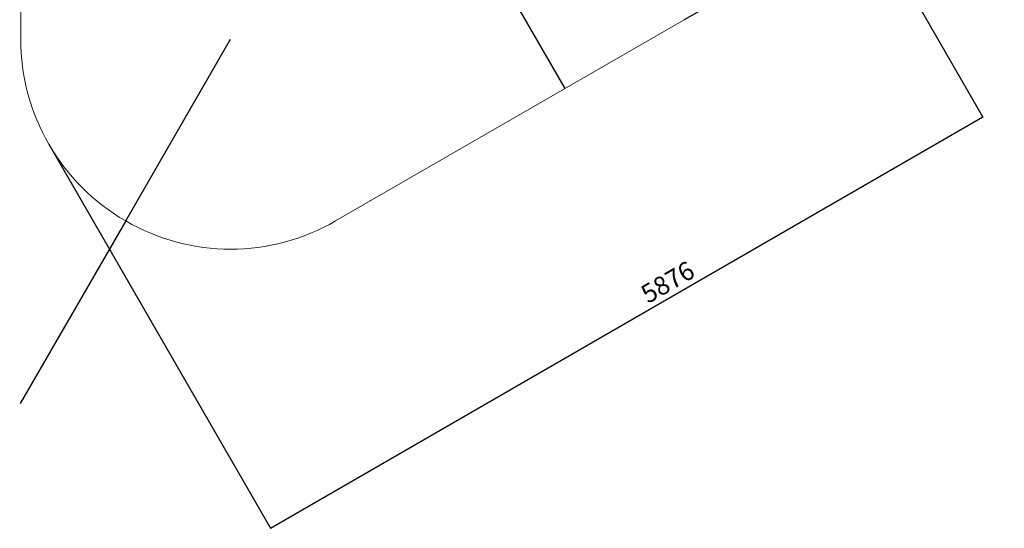
# Model space of a CAD drawing. Units: millimetres. Extents: x -2491 to 4543, y -4768 to 4941.
# Drawn here: x -2491 to 4543, y -4768 to -1134 of the extents above; entities that cross this region are included whole.
import ezdxf

# ---------------------------------------------------------------- set-up
doc = ezdxf.new("R2010")
doc.units = ezdxf.units.MM
doc.layers.add('WYMIARY', color=7, linetype='Continuous')
doc.styles.add('SLDTEXTSTYLE0', font='TXT', dxfattribs={"width": 0.75})
doc.dimstyles.new('SLDDIMSTYLE0', dxfattribs={"dimtxt": 3.5, "dimasz": 3.302, "dimexe": 0, "dimexo": 0.0625, "dimgap": 0.875, "dimtad": 1, "dimrnd": 1e-09, "dimzin": 12, "dimdsep": 46, "dimtxsty": 'SLDTEXTSTYLE0', "dimsah": 1, "dimcen": 0.09, "dimadec": 0, "dimazin": 3, "dimtfac": 1, "dimtofl": 0, "dimtmove": 0, "dimatfit": 3, "dimfxl": 0, "dimfrac": 2, "dimtolj": 1, "dimtzin": 12, "dimarcsym": 0})
doc.dimstyles.new('SLDDIMSTYLE1', dxfattribs={"dimtxt": 3.5, "dimasz": 3.302, "dimexe": 0, "dimexo": 0.0625, "dimgap": 0.875, "dimtad": 1, "dimrnd": 1e-09, "dimzin": 12, "dimdsep": 46, "dimtxsty": 'SLDTEXTSTYLE0', "dimsah": 1, "dimcen": 0, "dimadec": 0, "dimazin": 3, "dimtfac": 1, "dimtofl": 0, "dimtmove": 0, "dimatfit": 3, "dimfxl": 0, "dimfrac": 2, "dimtolj": 1, "dimtzin": 12, "dimarcsym": 0})
doc.dimstyles.new('SLDDIMSTYLE2', dxfattribs={"dimtxt": 132.291667, "dimasz": 3.302, "dimexe": 0, "dimexo": 0.0625, "dimgap": 33.072917, "dimtad": 1, "dimdec": 0, "dimrnd": 1e-09, "dimzin": 12, "dimdsep": 46, "dimtxsty": 'SLDTEXTSTYLE0', "dimsah": 1, "dimcen": 0.09, "dimadec": 0, "dimazin": 3, "dimtfac": 1, "dimtdec": 0, "dimtofl": 0, "dimtmove": 0, "dimatfit": 3, "dimfxl": 0, "dimfrac": 2, "dimtolj": 1, "dimtzin": 12, "dimarcsym": 0})

# ---------------------------------------------------------------- blocks, each defined once
blk = doc.blocks.new('_D_1')
at = {"layer": 'WYMIARY', "color": 7}
blk.add_line((503.9, -68), (1403.9, -1626.9), dxfattribs=at)
for points in [[(503.9, -68), (505.1, -71.1), (506, -70.6)], [(1403.9, -1626.9), (1402.7, -1623.8), (1401.8, -1624.3)]]:
    blk.add_solid(points, dxfattribs=at)
at = {"layer": 'WYMIARY', "color": 7, "insert": (963.3, -854.6), "char_height": 3.5, "attachment_point": 1, "rotation": 300, "style": 'SLDTEXTSTYLE0'}
blk.add_mtext('1800', dxfattribs=at)
blk = doc.blocks.new('_D_3')
at = {"layer": 'WYMIARY'}
for q in [(-983.6, -1273.3), (-2486.9, -3877)]:
    blk.add_line((-1733.6, -2572.3), q, dxfattribs=at)
blk.add_solid([(-1733.6, -2572.3), (-1735.7, -2574.9), (-1734.8, -2575.4)], dxfattribs=at)
at = {"layer": 'WYMIARY', "insert": (-2490.8, -3874.8), "char_height": 3.5, "attachment_point": 1, "rotation": 60, "style": 'SLDTEXTSTYLE0'}
blk.add_mtext('R1500', dxfattribs=at)
blk = doc.blocks.new('_D_4')
at = {"layer": 'WYMIARY', "color": 7}
for p, q in [((-1732.7, 2902), (1798.2, 4940.6)), ((1797.3, 4940.1), (4542.6, 185.2)), ((2257.7, -1133.9), (4543.4, 185.7))]:
    blk.add_line(p, q, dxfattribs=at)
for points in [[(1797.3, 4940.1), (1798.5, 4937), (1799.4, 4937.5)], [(4542.6, 185.2), (4541.4, 188.3), (4540.5, 187.8)]]:
    blk.add_solid(points, dxfattribs=at)
at = {"layer": 'WYMIARY', "color": 7, "insert": (3777.5, 1851.4), "char_height": 132.29, "attachment_point": 1, "rotation": 300, "style": 'SLDTEXTSTYLE0'}
blk.add_mtext('5490', dxfattribs=at)
blk = doc.blocks.new('_D_5')
at = {"layer": 'WYMIARY', "color": 7}
for p, q in [((2806.4, 913.7), (4390.4, -1829.8)), ((-698.6, -4766.8), (4389.9, -1828.9)), ((-2282.1, -2024.1), (-698.1, -4767.7))]:
    blk.add_line(p, q, dxfattribs=at)
for points in [[(4389.9, -1828.9), (4386.8, -1830.1), (4387.3, -1831)], [(-698.6, -4766.8), (-695.5, -4765.6), (-696, -4764.7)]]:
    blk.add_solid(points, dxfattribs=at)
at = {"layer": 'WYMIARY', "color": 7, "insert": (1931.6, -3051.3), "char_height": 132.29, "attachment_point": 1, "rotation": 30, "style": 'SLDTEXTSTYLE0'}
blk.add_mtext('5876', dxfattribs=at)

msp = doc.modelspace()

# ---------------------------------------------------------------- linework, layer by layer
at = {"layer": 'WYMIARY', "color": 7, "lineweight": 0}
for p, q in [((-2483.584, -1273.258), (-2483.584, 1602.47)), ((2256.869, -1134.432), (-233.584, -2572.296))]:
    msp.add_line(p, q, dxfattribs=at)
msp.add_arc((-983.584, -1273.258), 1500, 180, 300, dxfattribs=at)

# ---------------------------------------------------------------- dimensions: what is measured, and where the dimension line sits
at = {"layer": 'WYMIARY', "color": 7}
for base, p1, p2, angle, dimstyle, picture, middle in [((4542.562, 185.213), (-1733.584, 2901.508), (2256.869, -1134.432), 300, 'SLDDIMSTYLE2', '_D_4', (3727.555, 1596.847)), ((4389.891, -1828.934), (-2282.622, -2023.258), (2805.907, 914.606), 30, 'SLDDIMSTYLE2', '_D_5', (2186.191, -3101.241)), ((1403.938, -1626.872), (761.162, 80.482), (2256.869, -1134.432), 300, 'SLDDIMSTYLE0', '_D_1', (961.95, -861.327))]:
    dim = msp.add_linear_dim(base=base, p1=p1, p2=p2, angle=angle, dimstyle=dimstyle, dxfattribs=at)
    dim.commit()
    dim.dimension.update_dxf_attribs({"geometry": picture, "text_midpoint": middle, "dimtype": 160})
at = {"layer": 'WYMIARY'}
dim = msp.add_radius_dim(center=(-983.584, -1273.258), mpoint=(-1733.584, -2572.296), dimstyle='SLDDIMSTYLE1', dxfattribs=at)
dim.commit()
dim.dimension.update_dxf_attribs({"geometry": '_D_3', "text_midpoint": (-2483.584, -3871.334), "dimtype": 164})

doc.saveas('drawing.dxf')
